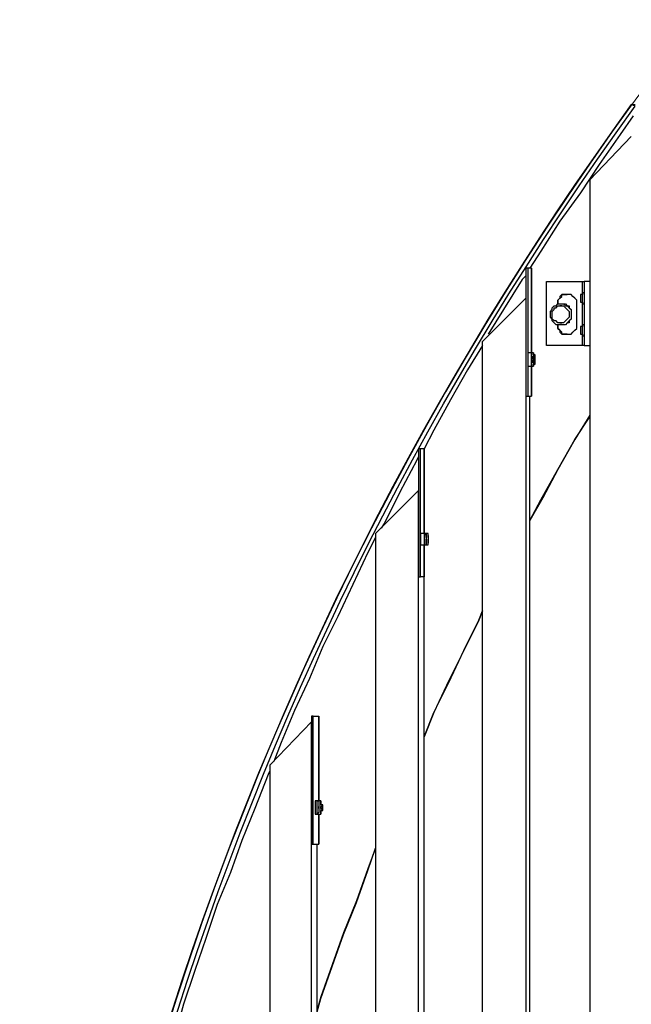
# Model space of a CAD drawing. Units: millimetres. Extents: x -3198 to 3028, y -3259 to 3261.
# Drawn here: x -3007 to -2434, y 922 to 1845 of the extents above; entities that cross this region are included whole.
import ezdxf

# ---------------------------------------------------------------- set-up
doc = ezdxf.new("R2010")
doc.units = ezdxf.units.MM
doc.layers.add('МАФ', color=255, linetype='Continuous', lineweight=5)
doc.layers.add('Размеры', color=7, linetype='Continuous', lineweight=30)

# ---------------------------------------------------------------- blocks, each defined once
blk = doc.blocks.new('Навес Таунсенд')
at = {"layer": 'МАФ', "lineweight": 25}
blk.add_lwpolyline([(-2430.1, -1765.26), (-2433.63, -1765.26), (-2430.1, -1761.73, -0.324162), (-2430.1, 1763.5), (-2433.63, 1765.26), (-2430.1, 1765.26)], format="xyb", dxfattribs=at)
for points in [[(-2431.86, 1754.68), (-2444.21, 1737.05), (-2463.61, 1708.83), (-2481.24, 1682.38), (-2500.64, 1655.92), (-2518.27, 1627.71), (-2528.86, 1611.84)], [(-2433.63, 1735.28), (-2472.42, 1694.72), (-2472.42, -1694.72), (-2433.63, -1733.52)], [(-2530.62, 1611.84), (-2532.38, 1611.84), (-2532.38, 1491.92), (-2530.62, 1491.92)], [(-2527.09, 1611.84), (-2527.09, 1532.48), (-2527.09, 1611.84), (-2530.62, 1611.84), (-2530.62, 1491.92), (-2527.09, 1491.92), (-2527.09, 1520.13), (-2527.09, 1491.92)], [(-2532.38, 1604.78), (-2535.91, 1601.26), (-2553.54, 1573.04), (-2567.65, 1550.11)], [(-2477.71, 1539.53), (-2479.48, 1539.53), (-2512.98, 1539.53), (-2512.98, 1599.49), (-2479.48, 1599.49), (-2477.71, 1599.49)], [(-2479.48, 1539.53), (-2479.48, 1548.35), (-2479.48, 1550.11), (-2479.48, 1551.88), (-2479.48, 1553.64), (-2479.48, 1555.4), (-2479.48, 1557.17), (-2479.48, 1558.93), (-2479.48, 1578.33), (-2479.48, 1580.09), (-2479.48, 1581.86), (-2479.48, 1583.62), (-2479.48, 1585.38), (-2479.48, 1587.15), (-2479.48, 1588.91), (-2479.48, 1599.49)], [(-2472.42, 1599.49), (-2477.71, 1599.49), (-2477.71, 1539.53), (-2472.42, 1539.53)], [(-2493.59, 1550.11), (-2495.35, 1550.11), (-2497.11, 1550.11), (-2498.88, 1550.11), (-2498.88, 1551.88), (-2500.64, 1553.64), (-2502.4, 1555.4), (-2502.4, 1557.17), (-2502.4, 1558.93), (-2502.4, 1557.17), (-2502.4, 1555.4), (-2500.64, 1553.64), (-2500.64, 1551.88), (-2498.88, 1550.11), (-2497.11, 1550.11), (-2495.35, 1550.11), (-2493.59, 1550.11), (-2491.82, 1550.11), (-2490.06, 1550.11), (-2488.3, 1551.88), (-2486.53, 1553.64), (-2484.77, 1555.4), (-2484.77, 1557.17), (-2484.77, 1558.93), (-2484.77, 1578.33), (-2484.77, 1580.09), (-2484.77, 1581.86), (-2486.53, 1583.62), (-2488.3, 1585.38), (-2490.06, 1587.15), (-2491.82, 1587.15), (-2493.59, 1587.15), (-2495.35, 1587.15), (-2497.11, 1587.15), (-2498.88, 1587.15), (-2500.64, 1585.38), (-2500.64, 1583.62), (-2502.4, 1581.86), (-2502.4, 1580.09), (-2502.4, 1578.33), (-2502.4, 1580.09), (-2502.4, 1581.86), (-2500.64, 1583.62), (-2498.88, 1585.38), (-2498.88, 1587.15), (-2497.11, 1587.15), (-2495.35, 1587.15), (-2493.59, 1587.15)], [(-2477.71, 1588.91), (-2479.48, 1588.91), (-2479.48, 1587.15), (-2481.24, 1587.15), (-2481.24, 1585.38), (-2481.24, 1583.62), (-2481.24, 1581.86), (-2481.24, 1580.09), (-2479.48, 1580.09), (-2479.48, 1578.33), (-2477.71, 1578.33)], [(-2481.24, 1587.15), (-2481.24, 1587.15)], [(-2502.4, 1578.33), (-2502.4, 1578.33)], [(-2502.4, 1578.33), (-2502.4, 1578.33)], [(-2502.4, 1578.33), (-2502.4, 1578.33)], [(-2498.88, 1578.33), (-2498.88, 1578.33)], [(-2498.88, 1578.33), (-2497.11, 1578.33), (-2495.35, 1576.57), (-2493.59, 1576.57), (-2491.82, 1574.8), (-2490.06, 1573.04), (-2490.06, 1571.28), (-2490.06, 1569.51), (-2490.06, 1567.75), (-2490.06, 1565.99), (-2490.06, 1564.22), (-2491.82, 1562.46), (-2491.82, 1560.7), (-2493.59, 1560.7), (-2495.35, 1558.93), (-2497.11, 1558.93), (-2498.88, 1558.93)], [(-2481.24, 1585.38), (-2481.24, 1585.38)], [(-2481.24, 1583.62), (-2481.24, 1583.62)], [(-2481.24, 1583.62), (-2481.24, 1583.62)], [(-2481.24, 1583.62), (-2481.24, 1583.62)], [(-2481.24, 1583.62), (-2481.24, 1583.62)], [(-2481.24, 1583.62), (-2481.24, 1583.62)], [(-2481.24, 1581.86), (-2481.24, 1581.86)], [(-2481.24, 1580.09), (-2481.24, 1580.09)], [(-2498.88, 1576.57), (-2500.64, 1576.57)], [(-2502.4, 1558.93), (-2502.4, 1558.93)], [(-2502.4, 1558.93), (-2502.4, 1558.93)], [(-2502.4, 1558.93), (-2502.4, 1558.93)], [(-2500.64, 1560.7), (-2498.88, 1560.7)], [(-2498.88, 1558.93), (-2498.88, 1558.93)], [(-2477.71, 1558.93), (-2479.48, 1558.93), (-2479.48, 1557.17), (-2481.24, 1557.17), (-2481.24, 1555.4), (-2481.24, 1553.64), (-2481.24, 1551.88), (-2481.24, 1550.11), (-2479.48, 1550.11), (-2479.48, 1548.35), (-2477.71, 1548.35)], [(-2481.24, 1557.17), (-2481.24, 1557.17)], [(-2481.24, 1555.4), (-2481.24, 1555.4)], [(-2481.24, 1553.64), (-2481.24, 1553.64)], [(-2481.24, 1553.64), (-2481.24, 1553.64)], [(-2481.24, 1553.64), (-2481.24, 1553.64)], [(-2481.24, 1553.64), (-2481.24, 1553.64)], [(-2481.24, 1553.64), (-2481.24, 1553.64)], [(-2481.24, 1551.88), (-2481.24, 1551.88)], [(-2481.24, 1550.11), (-2481.24, 1550.11)], [(-2572.94, 1539.53), (-2587.05, 1516.61), (-2602.92, 1488.39), (-2618.79, 1460.18), (-2627.61, 1442.54), (-2627.61, 1363.18), (-2627.61, 1442.54), (-2631.14, 1442.54)], [(-2527.09, 1523.66), (-2525.33, 1523.66), (-2525.33, 1525.43), (-2525.33, 1523.66), (-2527.09, 1523.66), (-2527.09, 1521.9), (-2527.09, 1520.13), (-2525.33, 1520.13), (-2525.33, 1521.9), (-2523.57, 1521.9), (-2523.57, 1523.66), (-2523.57, 1525.43), (-2523.57, 1527.19), (-2523.57, 1528.95), (-2523.57, 1530.72), (-2525.33, 1530.72), (-2525.33, 1532.48), (-2527.09, 1532.48), (-2527.09, 1530.72), (-2527.09, 1528.95), (-2525.33, 1528.95), (-2527.09, 1528.95), (-2527.09, 1530.72)], [(-2525.33, 1532.48), (-2525.33, 1530.72), (-2525.33, 1528.95), (-2525.33, 1527.19), (-2525.33, 1525.43), (-2525.33, 1523.66), (-2525.33, 1521.9), (-2525.33, 1520.13)], [(-2527.09, 1530.72), (-2527.09, 1530.72)], [(-2527.09, 1530.72), (-2527.09, 1530.72)], [(-2525.33, 1528.95), (-2525.33, 1527.19), (-2527.09, 1527.19), (-2525.33, 1527.19)], [(-2527.09, 1523.66), (-2527.09, 1523.66)], [(-2527.09, 1523.66), (-2527.09, 1523.66)], [(-2525.33, 1528.95), (-2525.33, 1528.95)], [(-2525.33, 1527.19), (-2525.33, 1527.19)], [(-2525.33, 1525.43), (-2525.33, 1525.43)], [(-2525.33, 1525.43), (-2525.33, 1525.43)], [(-2525.33, 1525.43), (-2525.33, 1525.43)], [(-2523.57, 1530.72), (-2523.57, 1530.72)], [(-2523.57, 1527.19), (-2523.57, 1527.19)], [(-2523.57, 1527.19), (-2523.57, 1527.19)], [(-2523.57, 1525.43), (-2523.57, 1527.19)], [(-2523.57, 1527.19), (-2523.57, 1527.19)], [(-2523.57, 1525.43), (-2523.57, 1525.43)], [(-2523.57, 1525.43), (-2523.57, 1525.43)], [(-2523.57, 1525.43), (-2523.57, 1525.43)], [(-2523.57, 1525.43), (-2523.57, 1525.43)], [(-2523.57, 1523.66), (-2523.57, 1523.66)], [(-2528.86, -1490.16), (-2528.86, 1491.92)], [(-2472.42, 1474.28), (-2486.53, 1451.36), (-2502.4, 1423.14), (-2516.51, 1396.69), (-2528.86, 1375.53), (-2518.27, 1394.93), (-2502.4, 1423.14), (-2486.53, 1451.36), (-2472.42, 1472.52)], [(-2632.9, 1435.49), (-2634.67, 1431.96), (-2650.54, 1401.98), (-2664.64, 1373.76), (-2668.17, 1368.47)], [(-2673.46, 1359.66), (-2680.52, 1345.55), (-2694.62, 1315.57), (-2708.73, 1285.59), (-2722.84, 1257.37), (-2735.18, 1227.39), (-2749.29, 1197.41), (-2761.64, 1167.44), (-2768.69, 1149.8)], [(-2624.08, 1361.42), (-2624.08, 1359.66), (-2624.08, 1361.42), (-2624.08, 1363.18), (-2625.85, 1363.18), (-2627.61, 1363.18), (-2631.14, 1363.18), (-2631.14, 1361.42), (-2631.14, 1359.66), (-2631.14, 1357.89), (-2631.14, 1356.13), (-2631.14, 1354.37), (-2631.14, 1352.6), (-2627.61, 1352.6), (-2625.85, 1352.6), (-2624.08, 1352.6), (-2624.08, 1354.37), (-2624.08, 1356.13), (-2624.08, 1354.37)], [(-2625.85, 1361.42), (-2625.85, 1359.66), (-2625.85, 1361.42), (-2627.61, 1363.18), (-2627.61, 1361.42), (-2627.61, 1359.66), (-2627.61, 1357.89), (-2627.61, 1356.13), (-2627.61, 1354.37), (-2627.61, 1352.6), (-2625.85, 1352.6), (-2625.85, 1354.37), (-2625.85, 1356.13), (-2625.85, 1354.37)], [(-2625.85, 1363.18), (-2625.85, 1361.42), (-2625.85, 1359.66), (-2625.85, 1357.89), (-2625.85, 1356.13), (-2625.85, 1354.37), (-2625.85, 1352.6)], [(-2625.85, 1361.42), (-2625.85, 1361.42)], [(-2625.85, 1361.42), (-2625.85, 1361.42)], [(-2625.85, 1359.66), (-2625.85, 1359.66)], [(-2625.85, 1359.66), (-2625.85, 1357.89), (-2625.85, 1356.13), (-2625.85, 1357.89), (-2625.85, 1356.13)], [(-2625.85, 1359.66), (-2625.85, 1359.66)], [(-2625.85, 1357.89), (-2625.85, 1357.89)], [(-2625.85, 1357.89), (-2625.85, 1357.89)], [(-2625.85, 1357.89), (-2625.85, 1357.89)], [(-2625.85, 1357.89), (-2625.85, 1357.89)], [(-2625.85, 1356.13), (-2625.85, 1356.13)], [(-2625.85, 1356.13), (-2625.85, 1356.13)], [(-2624.08, 1361.42), (-2624.08, 1361.42)], [(-2624.08, 1361.42), (-2624.08, 1361.42)], [(-2624.08, 1359.66), (-2624.08, 1359.66)], [(-2624.08, 1359.66), (-2624.08, 1357.89), (-2624.08, 1356.13), (-2624.08, 1357.89), (-2624.08, 1356.13)], [(-2624.08, 1359.66), (-2624.08, 1359.66)], [(-2624.08, 1357.89), (-2624.08, 1357.89)], [(-2624.08, 1357.89), (-2624.08, 1357.89)], [(-2624.08, 1357.89), (-2624.08, 1357.89)], [(-2624.08, 1357.89), (-2624.08, 1357.89)], [(-2624.08, 1356.13), (-2624.08, 1356.13)], [(-2624.08, 1356.13), (-2624.08, 1356.13)], [(-2572.94, -1539.53), (-2587.05, -1514.84), (-2602.92, -1486.63), (-2620.56, -1456.65), (-2627.61, -1442.54), (-2627.61, -1320.86), (-2627.61, 1322.62), (-2627.61, 1352.6), (-2627.61, 1322.62), (-2631.14, 1322.62)], [(-2625.85, 1354.37), (-2625.85, 1354.37)], [(-2625.85, 1354.37), (-2625.85, 1354.37)], [(-2624.08, 1354.37), (-2624.08, 1354.37)], [(-2624.08, 1354.37), (-2624.08, 1354.37)], [(-2731.66, 1192.12), (-2726.37, 1192.12)], [(-2772.22, 1140.98), (-2773.98, 1137.46), (-2786.33, 1105.71), (-2798.67, 1075.73), (-2809.25, 1045.75), (-2821.6, 1015.77), (-2832.18, 984.03), (-2842.76, 954.05), (-2853.34, 922.31), (-2862.16, 890.57), (-2869.21, 867.64)], [(-2722.84, 1103.95), (-2724.6, 1103.95), (-2722.84, 1103.95), (-2722.84, 1105.71), (-2724.6, 1105.71), (-2724.6, 1107.48), (-2722.84, 1107.48), (-2722.84, 1109.24), (-2724.6, 1109.24), (-2724.6, 1111), (-2724.6, 1112.77), (-2728.13, 1112.77), (-2726.37, 1112.77), (-2726.37, 1111), (-2726.37, 1109.24), (-2726.37, 1107.48), (-2726.37, 1105.71), (-2726.37, 1103.95), (-2726.37, 1102.19), (-2728.13, 1100.42), (-2724.6, 1100.42), (-2724.6, 1102.19), (-2724.6, 1103.95)], [(-2726.37, 1109.24), (-2726.37, 1109.24)], [(-2726.37, 1109.24), (-2726.37, 1109.24)], [(-2726.37, 1109.24), (-2726.37, 1109.24)], [(-2726.37, 1109.24), (-2726.37, 1109.24)], [(-2726.37, 1109.24), (-2726.37, 1109.24)], [(-2726.37, 1107.48), (-2726.37, 1107.48)], [(-2726.37, 1107.48), (-2726.37, 1107.48)], [(-2726.37, 1105.71), (-2726.37, 1107.48)], [(-2726.37, 1107.48), (-2726.37, 1107.48)], [(-2724.6, 1112.77), (-2724.6, 1111), (-2724.6, 1109.24), (-2724.6, 1107.48), (-2724.6, 1105.71), (-2724.6, 1103.95), (-2724.6, 1102.19), (-2724.6, 1100.42)], [(-2724.6, 1109.24), (-2724.6, 1109.24)], [(-2724.6, 1105.71), (-2722.84, 1105.71), (-2722.84, 1107.48), (-2724.6, 1107.48)], [(-2722.84, 1107.48), (-2722.84, 1107.48)], [(-2726.37, 1105.71), (-2726.37, 1105.71)], [(-2726.37, 1105.71), (-2726.37, 1105.71)], [(-2726.37, 1105.71), (-2726.37, 1105.71)], [(-2726.37, 1103.95), (-2726.37, 1103.95)], [(-2726.37, 1103.95), (-2726.37, 1103.95)], [(-2726.37, 1103.95), (-2726.37, 1103.95)], [(-2726.37, 1103.95), (-2726.37, 1103.95)], [(-2726.37, 1103.95), (-2726.37, 1103.95)], [(-2724.6, 1103.95), (-2724.6, 1103.95)], [(-2724.6, 1103.95), (-2724.6, 1103.95)], [(-2722.84, 1105.71), (-2722.84, 1105.71)], [(-2722.84, 1103.95), (-2722.84, 1103.95)], [(-2731.66, 1072.21), (-2726.37, 1072.21)], [(-2728.13, -1070.44), (-2728.13, 1072.21)], [(-2728.13, 915.26), (-2724.6, 927.6), (-2714.02, 957.58), (-2703.44, 987.56), (-2691.1, 1017.54), (-2680.52, 1047.52), (-2673.46, 1068.68), (-2680.52, 1049.28), (-2691.1, 1019.3), (-2703.44, 989.32), (-2714.02, 959.34), (-2724.6, 929.36), (-2728.13, 917.02)]]:
    blk.add_lwpolyline(points, dxfattribs=at)
for points in [[(-2532.38, -1583.62), (-2572.94, -1543.06), (-2572.94, 1543.06), (-2532.38, 1583.62)], [(-2498.88, 1578.33), (-2497.11, 1578.33), (-2495.35, 1578.33), (-2493.59, 1576.57), (-2491.82, 1576.57), (-2491.82, 1574.8), (-2490.06, 1573.04), (-2490.06, 1571.28), (-2490.06, 1569.51), (-2490.06, 1567.75), (-2490.06, 1565.99), (-2490.06, 1564.22), (-2491.82, 1562.46), (-2493.59, 1560.7), (-2495.35, 1558.93), (-2497.11, 1558.93), (-2498.88, 1558.93), (-2500.64, 1558.93), (-2502.4, 1558.93), (-2504.17, 1558.93), (-2505.93, 1560.7), (-2507.69, 1562.46), (-2507.69, 1564.22), (-2509.46, 1565.99), (-2509.46, 1567.75), (-2509.46, 1569.51), (-2509.46, 1571.28), (-2507.69, 1573.04), (-2507.69, 1574.8), (-2505.93, 1576.57), (-2504.17, 1576.57), (-2502.4, 1578.33), (-2500.64, 1578.33)], [(-2504.17, 1562.46), (-2505.93, 1562.46), (-2507.69, 1564.22), (-2507.69, 1565.99), (-2507.69, 1567.75), (-2507.69, 1569.51), (-2507.69, 1571.28), (-2505.93, 1573.04), (-2505.93, 1574.8), (-2504.17, 1574.8), (-2502.4, 1576.57), (-2500.64, 1576.57), (-2498.88, 1576.57), (-2497.11, 1576.57), (-2495.35, 1574.8), (-2493.59, 1573.04), (-2491.82, 1571.28), (-2491.82, 1569.51), (-2491.82, 1567.75), (-2491.82, 1565.99), (-2493.59, 1564.22), (-2495.35, 1562.46), (-2497.11, 1560.7), (-2498.88, 1560.7), (-2500.64, 1560.7), (-2502.4, 1560.7)], [(-2527.09, 1527.19), (-2527.09, 1528.95), (-2527.09, 1530.72), (-2527.09, 1532.48), (-2530.62, 1532.48), (-2530.62, 1530.72), (-2530.62, 1528.95), (-2530.62, 1527.19), (-2530.62, 1525.43), (-2530.62, 1523.66), (-2530.62, 1521.9), (-2530.62, 1520.13), (-2527.09, 1520.13), (-2527.09, 1521.9), (-2527.09, 1523.66), (-2527.09, 1525.43), (-2527.09, 1527.19), (-2527.09, 1525.43), (-2525.33, 1525.43), (-2527.09, 1525.43)], [(-2631.14, 1322.62), (-2631.14, 1442.54), (-2632.9, 1442.54), (-2632.9, 1322.62)], [(-2632.9, -1401.98), (-2632.9, 1403.74), (-2673.46, 1363.18), (-2673.46, -1361.42)], [(-2627.61, 1172.73), (-2618.79, 1195.65), (-2604.69, 1223.87), (-2590.58, 1253.85), (-2576.47, 1282.06), (-2572.94, 1290.88), (-2576.47, 1282.06), (-2590.58, 1253.85), (-2604.69, 1225.63), (-2618.79, 1195.65)], [(-2733.42, 1192.12), (-2733.42, 1072.21), (-2731.66, 1072.21), (-2731.66, 1192.12)], [(-2726.37, 1192.12), (-2726.37, 1112.77)], [(-2733.42, 1186.83), (-2772.22, 1146.27), (-2772.22, -1146.27), (-2733.42, -1185.07)], [(-2728.13, 1107.48), (-2728.13, 1109.24), (-2728.13, 1111), (-2728.13, 1112.77), (-2729.89, 1112.77), (-2729.89, 1111), (-2729.89, 1109.24), (-2729.89, 1107.48), (-2729.89, 1105.71), (-2729.89, 1103.95), (-2729.89, 1102.19), (-2729.89, 1100.42), (-2728.13, 1100.42), (-2728.13, 1102.19), (-2728.13, 1103.95), (-2728.13, 1105.71)], [(-2726.37, 1100.42), (-2726.37, 1072.21)]]:
    blk.add_lwpolyline(points, close=True, dxfattribs=at)
at = {"layer": 'МАФ'}
blk.add_circle((0, 0), 3005.65, dxfattribs=at)
at = {"layer": 'МАФ', "lineweight": 25}
blk.add_arc((-1.69, 0), 3005.07, 144.02533, 215.97467, dxfattribs=at)

msp = doc.modelspace()

# ---------------------------------------------------------------- block references
at = {"layer": 'Размеры'}
msp.add_blockref('Навес Таунсенд', (0, 0), dxfattribs=at)

doc.saveas('drawing.dxf')
